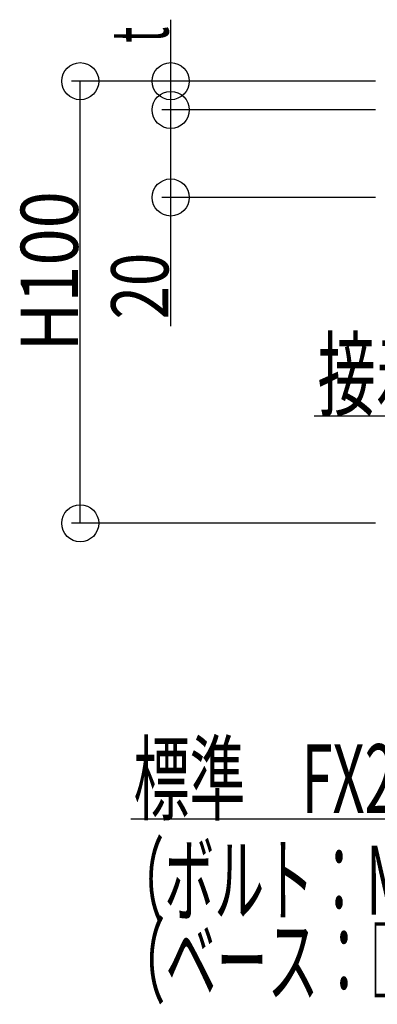
# Model space of a CAD drawing. Extents: x -1750 to 416, y -98 to 271.
# Drawn here: x 59 to 73, y 35 to 72 of the extents above; entities that cross this region are included whole.
import ezdxf

# ---------------------------------------------------------------- set-up
doc = ezdxf.new("R2010")
doc.units = 0
doc.layers.add('_0-b___OA_d__寸', color=7, linetype='CONTINUOUS')
doc.layers.add('_0-d___OA_d__文', color=7, linetype='CONTINUOUS')
doc.styles.get("Standard").update_dxf_attribs({"font": 'txt', "bigfont": 'bigfont'})

msp = doc.modelspace()

# ---------------------------------------------------------------- linework, layer by layer
at = {"layer": '_0-b___OA_d__寸', "color": 0, "linetype": 'Continuous'}
for p, q in [((65.042, 67.47), (65.042, 72.039)), ((72.77, 69.72), (61.295, 69.72)), ((61.628, 53.054), (61.628, 69.72)), ((72.77, 69.72), (64.708, 69.72)), ((72.77, 68.637), (64.708, 68.637)), ((72.77, 68.637), (64.708, 68.637)), ((65.042, 60.485), (65.042, 68.637)), ((72.77, 65.337), (64.708, 65.337)), ((72.77, 53.054), (61.295, 53.054))]:
    msp.add_line(p, q, dxfattribs=at)
for centre in [(61.628, 69.72), (65.042, 69.72), (65.042, 68.637), (65.042, 68.637), (65.042, 65.337), (61.628, 53.054)]:
    msp.add_circle(centre, 0.7, dxfattribs=at)
at = {"layer": '_0-d___OA_d__文', "color": 0, "linetype": 'Continuous'}
for p, q in [((86.367, 57.092), (70.458, 57.092)), ((91.24, 41.899), (63.536, 41.899))]:
    msp.add_line(p, q, dxfattribs=at)

# ---------------------------------------------------------------- texts
at = {"layer": '_0-b___OA_d__寸', "color": 0, "linetype": 'Continuous'}
for s, width, p in [('t', 0.541667, (64.956, 71.17)), ('H100', 0.856481, (61.542, 59.533)), ('20', 0.768519, (64.956, 60.738))]:
    msp.add_text(s, height=2.16, rotation=90, dxfattribs=dict(at, width=width)).set_placement(p)
at = {"layer": '_0-d___OA_d__文', "color": 0, "linetype": 'Continuous'}
for s, width, p in [('接着（ウレタン系）', 0.621622, (70.584, 57.364)), ('標準\u3000FX2（Ｈ１００）', 0.598456, (63.636, 42.133)), ('（ボルト：Ｍ１２）', 0.532819, (62.92, 38.303)), ('（ベース：□７３×ｔ１．６）', 0.544402, (62.92, 35.257))]:
    msp.add_text(s, height=2.59, dxfattribs=dict(at, width=width)).set_placement(p)

doc.saveas('drawing.dxf')
